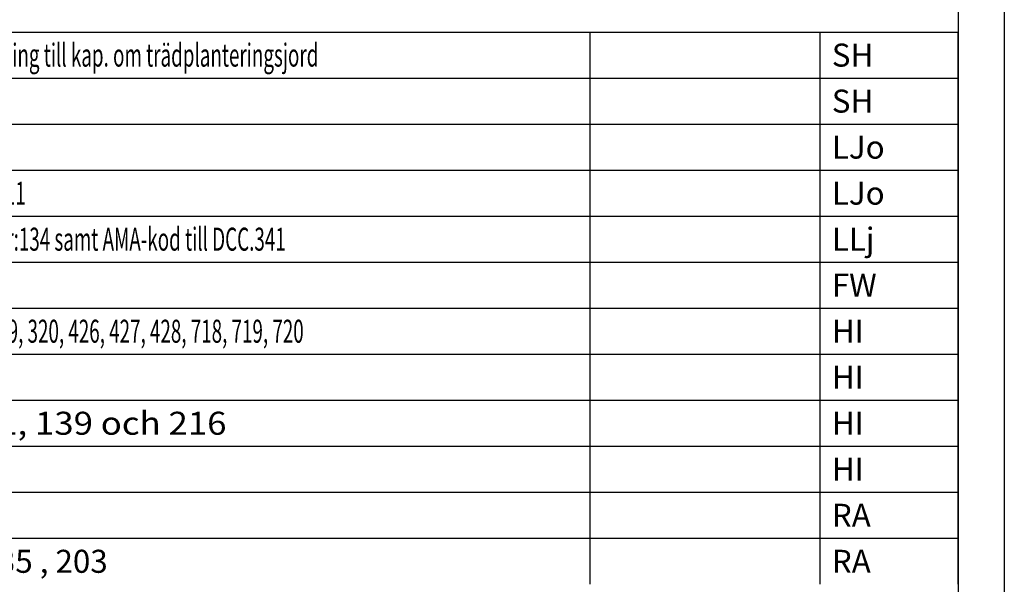
# Model space of a CAD drawing. Units: metres. Extents: x -127 to -110.2, y 26.5 to 38.3.
# Drawn here: x -112.3 to -110.2, y 28.1 to 29.4 of the extents above; entities that cross this region are included whole.
import ezdxf
from ezdxf.enums import TextEntityAlignment as Align

# ---------------------------------------------------------------- set-up
doc = ezdxf.new("R2010")
doc.units = ezdxf.units.M
doc.layers.add('ST032', color=7, linetype='CONTINUOUS')
doc.layers.add('ST035', color=7, linetype='CONTINUOUS')
doc.styles.add('SNABB', font='iso8')

# ---------------------------------------------------------------- blocks, each defined once
blk = doc.blocks.new('REVDATA1')
at = {"layer": 'ST032'}
for p, q in [((0, 2), (72, 2)), ((56, 0), (56, 2)), ((66, 0), (66, 2)), ((72, 0), (72, 2))]:
    blk.add_line(p, q, dxfattribs=at)
at = {"layer": 'ST032', "style": 'SNABB'}
for tag, p in [('REV_LITT', (0.5, 0.5)), ('ANTAL_REV', (4.5, 0.5)), ('REV_DATUM', (8.5, 0.5)), ('VERK_REV_DATUM', (56.5, 0.5)), ('REV_GODKäND', (66.5, 0.5))]:
    blk.add_attdef(tag, p, '', height=1, dxfattribs=at)
at = {"layer": 'ST032', "style": 'SNABB', "width": 3.894737}
blk.add_attdef('REV_OMFATTNING', text='', height=1, dxfattribs=at).set_placement((18.5, 0.5), (55.5, 0.5), align=Align.FIT)

msp = doc.modelspace()

# ---------------------------------------------------------------- linework, layer by layer
at = {"layer": 'ST035'}
for p, q in [((-110.1769, 38.3474), (-110.1769, 26.4674)), ((-110.2769, 38.2474), (-110.2769, 26.5674))]:
    msp.add_line(p, q, dxfattribs=at)

# ---------------------------------------------------------------- block references
at = {"layer": 'ST032'}
ref = msp.add_blockref('REVDATA1', (-113.8769, 29.2299), dxfattribs=dict(at, xscale=0.05, yscale=0.05, zscale=0.125))
ref.add_attrib('REV_OMFATTNING', 'Ändrade AMA-koder och hänvisning till kap. om trädplanteringsjord', (-112.9519, 29.2549), dxfattribs={"height": 0.05, "width": 0.6})
ref.add_attrib('REV_GODKäND', 'SH', (-110.5519, 29.2549), dxfattribs={"height": 0.05, "style": 'SNABB'})
ref = msp.add_blockref('REVDATA1', (-113.8769, 29.1299), dxfattribs=dict(at, xscale=0.05, yscale=0.05, zscale=0.125))
ref.add_attrib('REV_GODKäND', 'SH', (-110.5519, 29.1549), dxfattribs={"height": 0.05, "style": 'SNABB'})
ref = msp.add_blockref('REVDATA1', (-113.8769, 29.0299), dxfattribs=dict(at, xscale=0.05, yscale=0.05, zscale=0.125))
ref.add_attrib('REV_GODKäND', 'LJo', (-110.5519, 29.0549), dxfattribs={"height": 0.05, "style": 'SNABB'})
ref = msp.add_blockref('REVDATA1', (-113.8769, 28.9299), dxfattribs=dict(at, xscale=0.05, yscale=0.05, zscale=0.125))
ref.add_attrib('REV_OMFATTNING', 'Justering höjd nr 606, 609 och 611', (-112.9519, 28.9549), dxfattribs={"height": 0.05, "width": 0.6})
ref.add_attrib('REV_GODKäND', 'LJo', (-110.5519, 28.9549), dxfattribs={"height": 0.05, "style": 'SNABB'})
ref = msp.add_blockref('REVDATA1', (-113.8769, 28.8299), dxfattribs=dict(at, xscale=0.05, yscale=0.05, zscale=0.125))
ref.add_attrib('REV_OMFATTNING', 'Justering text och hänvisning, nr:134 samt AMA-kod till DCC.341', (-112.9519, 28.8549), dxfattribs={"height": 0.05, "width": 0.6})
ref.add_attrib('REV_GODKäND', 'LLj', (-110.5519, 28.8549), dxfattribs={"height": 0.05, "style": 'SNABB'})
ref = msp.add_blockref('REVDATA1', (-113.8769, 28.7299), dxfattribs=dict(at, xscale=0.05, yscale=0.05, zscale=0.125))
ref.add_attrib('REV_GODKäND', 'FW', (-110.5519, 28.7549), dxfattribs={"height": 0.05, "style": 'SNABB'})
ref = msp.add_blockref('REVDATA1', (-113.8769, 28.6299), dxfattribs=dict(at, xscale=0.05, yscale=0.05, zscale=0.125))
ref.add_attrib('REV_OMFATTNING', 'Avser mtrl.tabell nr. 203, 207, 319, 320, 426, 427, 428, 718, 719, 720  ', (-112.9519, 28.6549), dxfattribs={"height": 0.05, "width": 0.6})
ref.add_attrib('REV_GODKäND', 'HI', (-110.5519, 28.6549), dxfattribs={"height": 0.05, "style": 'SNABB'})
ref = msp.add_blockref('REVDATA1', (-113.8769, 28.5299), dxfattribs=dict(at, xscale=0.05, yscale=0.05, zscale=0.125))
ref.add_attrib('REV_GODKäND', 'HI', (-110.5519, 28.5549), dxfattribs={"height": 0.05, "style": 'SNABB'})
ref = msp.add_blockref('REVDATA1', (-113.8769, 28.4299), dxfattribs=dict(at, xscale=0.05, yscale=0.05, zscale=0.125))
ref.add_attrib('REV_OMFATTNING', 'mtrl.tabell nr: 131, 139 och 216       ', dxfattribs={"height": 0.05, "width": 0.700558}).set_placement((-112.9519, 28.4549), (-111.7492, 28.4549), align=Align.FIT)
ref.add_attrib('REV_GODKäND', 'HI', (-110.5519, 28.4549), dxfattribs={"height": 0.05, "style": 'SNABB'})
ref = msp.add_blockref('REVDATA1', (-113.8769, 28.3299), dxfattribs=dict(at, xscale=0.05, yscale=0.05, zscale=0.125))
ref.add_attrib('REV_GODKäND', 'HI', (-110.5519, 28.3549), dxfattribs={"height": 0.05, "style": 'SNABB'})
ref = msp.add_blockref('REVDATA1', (-113.8769, 28.2299), dxfattribs=dict(at, xscale=0.04999999999999716, yscale=0.04999999999999716, zscale=0.04999999999999716))
ref.add_attrib('REV_GODKäND', 'RA     ', (-110.5519, 28.2549), dxfattribs={"height": 0.05, "style": 'SNABB'})
ref = msp.add_blockref('REVDATA1', (-113.8769, 28.1299), dxfattribs=dict(at, xscale=0.04999999999999716, yscale=0.04999999999999716, zscale=0.04999999999999716))
ref.add_attrib('REV_OMFATTNING', 'Materialnummer 135 , 203        ', (-112.9519, 28.1549), dxfattribs={"height": 0.05, "style": 'SNABB'})
ref.add_attrib('REV_GODKäND', 'RA     ', (-110.5519, 28.1549), dxfattribs={"height": 0.05, "style": 'SNABB'})

doc.saveas('drawing.dxf')
